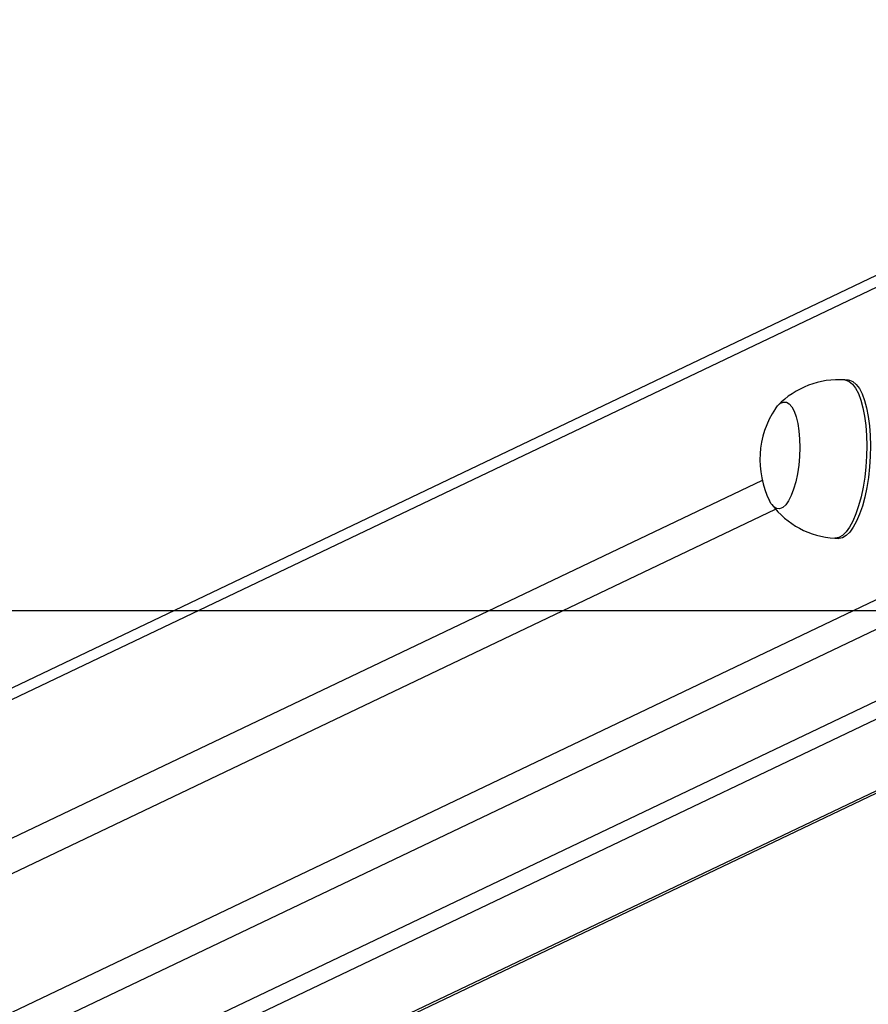
# Model space of a CAD drawing. Units: millimetres. Extents: x -365 to 1049, y 130 to 545.
# Drawn here: x 447 to 468, y 156 to 181 of the extents above; entities that cross this region are included whole.
import ezdxf

# ---------------------------------------------------------------- set-up
doc = ezdxf.new("R2010")
doc.units = ezdxf.units.MM
doc.layers.add('VP-EQ', color=7, linetype='Continuous', true_color=0x8a3492)
doc.layers.add('VP-HIC', color=6, linetype='Continuous')

# ---------------------------------------------------------------- blocks, each defined once
blk = doc.blocks.new('wd0520')
at = {"layer": 'VP-EQ', "color": 0, "linetype": 'Continuous', "lineweight": 25}
for p, q in [((2081.439, -9.535), (1999.564, -48.597)), ((2081.431, -9.839), (1999.31, -49.018)), ((2070.918, -16.858), (2070.824, -16.852)), ((1999.31, -56.897), (2081.442, -17.712)), ((2081.808, -18.284), (1999.78, -57.419)), ((2084.95, -18.587), (2006.104, -56.204)), ((2006.949, -56.258), (2085.796, -18.64)), ((2009.107, -57.031), (2089.132, -18.851)), ((2009.107, -57.092), (2089.246, -18.858)), ((2068.746, -19.387), (1999.31, -52.514)), ((1999.31, -53.401), (2069.084, -20.112)), ((2070.572, -20.844), (2070.666, -20.85))]:
    blk.add_line(p, q, dxfattribs=at)
at = {"layer": 'VP-EQ', "color": 0, "linetype": 'Continuous', "lineweight": 25, "flags": 128}
for points in [[(2070.824, -16.852), (2070.853, -16.856), (2070.94, -16.89), (2071.023, -16.96), (2071.101, -17.064), (2071.171, -17.199)], [(2070.918, -16.858), (2070.947, -16.861), (2071.034, -16.896), (2071.117, -16.966), (2071.195, -17.07), (2071.265, -17.205)], [(2071.171, -17.199), (2071.232, -17.364), (2071.285, -17.555), (2071.326, -17.769), (2071.357, -18.003), (2071.375, -18.251), (2071.382, -18.511), (2071.376, -18.776), (2071.359, -19.042), (2071.329, -19.305), (2071.288, -19.56), (2071.237, -19.803), (2071.176, -20.028), (2071.107, -20.232), (2071.03, -20.411), (2070.947, -20.563), (2070.86, -20.684), (2070.77, -20.772), (2070.679, -20.826), (2070.588, -20.844), (2070.572, -20.844)], [(2071.265, -17.205), (2071.326, -17.37), (2071.378, -17.561), (2071.42, -17.775), (2071.451, -18.009), (2071.469, -18.257), (2071.476, -18.516), (2071.47, -18.782), (2071.453, -19.048), (2071.423, -19.311), (2071.382, -19.566), (2071.331, -19.809), (2071.27, -20.034), (2071.201, -20.238), (2071.124, -20.417), (2071.041, -20.569), (2070.954, -20.69), (2070.864, -20.778), (2070.773, -20.832), (2070.682, -20.85), (2070.666, -20.85)], [(2069.077, -17.578), (2069.127, -17.51), (2069.203, -17.442), (2069.279, -17.41), (2069.354, -17.415), (2069.426, -17.456), (2069.492, -17.532), (2069.551, -17.642)], [(2069.077, -17.578), (2069.127, -17.51), (2069.203, -17.442), (2069.279, -17.41), (2069.354, -17.415), (2069.426, -17.456), (2069.492, -17.532), (2069.551, -17.642)], [(2069.551, -17.642), (2069.602, -17.782), (2069.642, -17.949), (2069.671, -18.138), (2069.689, -18.343), (2069.694, -18.56), (2069.686, -18.782), (2069.666, -19.004), (2069.634, -19.218), (2069.591, -19.42), (2069.538, -19.604), (2069.477, -19.765), (2069.409, -19.898), (2069.337, -20), (2069.261, -20.068), (2069.185, -20.1), (2069.11, -20.096), (2069.039, -20.055), (2068.972, -19.978), (2068.93, -19.904)], [(2069.551, -17.642), (2069.602, -17.782), (2069.642, -17.949), (2069.671, -18.138), (2069.689, -18.343), (2069.694, -18.56), (2069.686, -18.782), (2069.666, -19.004), (2069.634, -19.218), (2069.591, -19.42), (2069.538, -19.604), (2069.477, -19.765), (2069.409, -19.898), (2069.337, -20), (2069.261, -20.068), (2069.185, -20.1), (2069.11, -20.096), (2069.039, -20.055), (2068.972, -19.978), (2068.93, -19.904)]]:
    blk.add_lwpolyline(points, dxfattribs=at)
at = {"layer": 'VP-EQ', "color": 0, "linetype": 'Continuous', "lineweight": 25}
for centre, radius, start, end in [((2070.666, -18.966), 2.117, 85.7211, 136.1451), ((2071.021, -18.868), 2.334, 146.4274, 206.3397), ((2070.685, -18.718), 2.126, 216.9856, 266.9542)]:
    blk.add_arc(centre, radius, start, end, dxfattribs=at)
blk = doc.blocks.new('WD0520 2D_')
at = {"layer": 'VP-EQ', "color": 0}
blk.add_blockref('wd0520', (0, 0), dxfattribs=at)

msp = doc.modelspace()

# ---------------------------------------------------------------- linework, layer by layer
at = {"layer": 'VP-EQ', "color": 0}
msp.add_lwpolyline([(119.611, 341.044), (119.611, 165.629), (859.611, 165.629), (859.611, 341.044)], close=True, dxfattribs=at)
at = {"layer": 'VP-HIC', "color": 6}
msp.add_lwpolyline([(119.611, 341.044), (119.611, 165.629), (859.611, 165.629), (859.611, 341.044)], close=True, dxfattribs=at)

# ---------------------------------------------------------------- block references
at = {"layer": 'VP-EQ', "color": 0}
msp.add_blockref('WD0520 2D_', (-1603.043, 188.294), dxfattribs=at)

doc.saveas('drawing.dxf')
